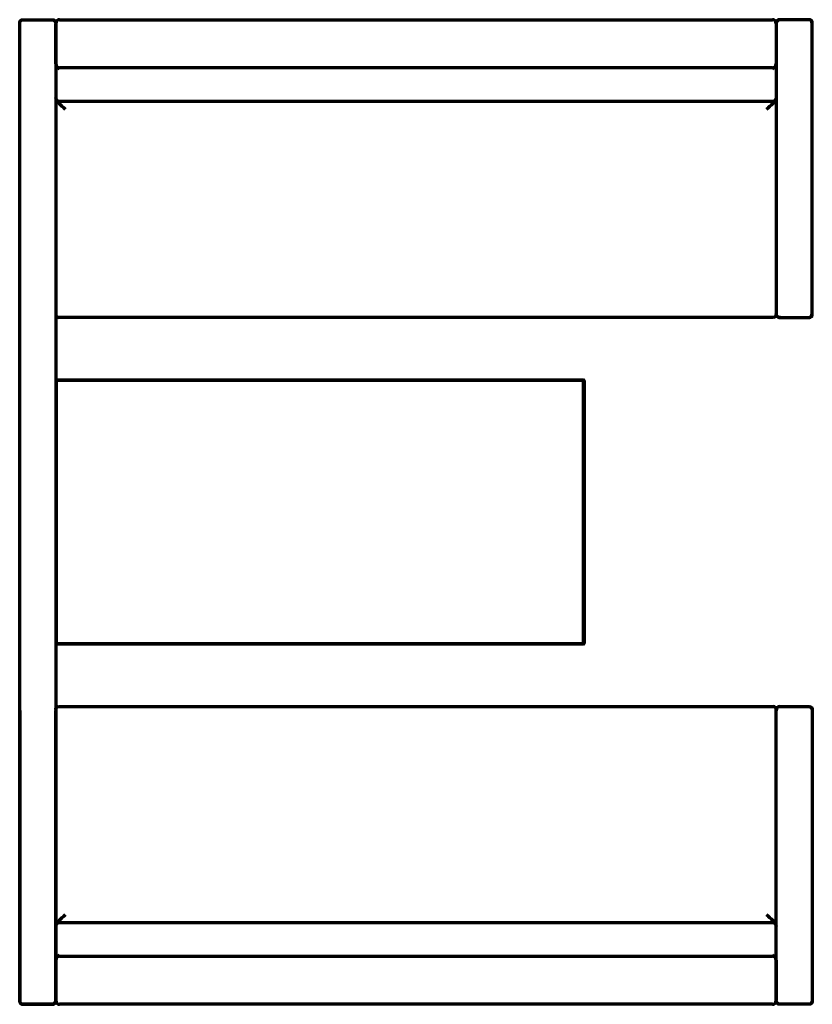
# Model space of a CAD drawing. Units: millimetres. Extents: x -286 to 1364, y -600 to 1450.
import ezdxf

# ---------------------------------------------------------------- set-up
doc = ezdxf.new("R2010")
doc.units = ezdxf.units.MM
doc.header["$LTSCALE"] = 0.75
doc.layers.add('Visible', color=7, linetype='Continuous', lineweight=70)

msp = doc.modelspace()

# ---------------------------------------------------------------- linework, layer by layer
at = {"layer": 'Visible', "extrusion": (0, 1, 0)}
for p, q in [((-286, 1441.8, 126), (-286, 1443.8, 126)), ((-286, 837.8, 629), (-286, 1441.8, 629)), ((-286, -592.2, 629), (-286, 1441.8, 629)), ((-280, 1449.8, 126), (-278, 1449.8, 126)), ((-278, 1449.8, 629), (-219, 1449.8, 629)), ((-278, 1449.8, 629), (-219, 1449.8, 629)), ((-219, 1449.8, 126), (-217, 1449.8, 126)), ((-211, 1443.8, 126), (-211, 1441.8, 126)), ((-211, 1441.8, 629), (-211, 837.8, 629)), ((-211, 1357.8, 629), (-211, 1441.8, 629)), ((-211, 1441.8, 629), (-211, -592.2, 629)), ((-203, 1449.8, 629), (1281, 1449.8, 629)), ((1289, 1443.8, 126), (1289, 1441.8, 126)), ((1289, 1441.8, 629), (1289, 837.8, 629)), ((1289, 1441.8, 629), (1289, 1357.8, 629)), ((1297, 1449.8, 126), (1295, 1449.8, 126)), ((1356, 1449.8, 629), (1297, 1449.8, 629)), ((1358, 1449.8, 126), (1356, 1449.8, 126)), ((1364, 1441.8, 126), (1364, 1443.8, 126)), ((1364, 837.8, 629), (1364, 1441.8, 629)), ((1281, 1349.8, 629), (-203, 1349.8, 629)), ((-210.7, 1279.8, -239.8), (-203, 1279.8, -239.8)), ((1281, 1279.8, -126.1), (-203, 1279.8, -126.1)), ((1281, 1279.8, -239.8), (1288.7, 1279.8, -239.8)), ((1283, 829.8, -203), (-205, 829.8, -203)), ((1289, 837.8, 126), (1289, 835.8, 126)), ((1295, 829.8, 126), (1297, 829.8, 126)), ((1297, 829.8, 629), (1356, 829.8, 629)), ((1356, 829.8, 126), (1358, 829.8, 126)), ((1364, 835.8, 126), (1364, 837.8, 126)), ((-210, 699.8, 58), (-211, 698.8, 58)), ((-211, 698.8, 58), (-210, 698.8, 59)), ((-210, 699.8, 58), (888, 699.8, 58)), ((-210, 699.8, 58), (-210, 698.8, 59)), ((888, 698.8, 59), (-210, 698.8, 59)), ((-210, 698.8, 59), (-210, 150.8, 59)), ((888, 699.8, 58), (888, 698.8, 59)), ((889, 698.8, 58), (888, 699.8, 58)), ((888, 150.8, 59), (888, 698.8, 59)), ((889, 698.8, 58), (888, 698.8, 59)), ((889, 698.8, 58), (889, 150.8, 58)), ((-211, 150.8, 58), (-210, 149.8, 58)), ((-210, 150.8, 59), (-211, 150.8, 58)), ((-210, 150.8, 59), (888, 150.8, 59)), ((-210, 150.8, 59), (-210, 149.8, 58)), ((888, 149.8, 58), (-210, 149.8, 58)), ((888, 149.8, 58), (889, 150.8, 58)), ((888, 150.8, 59), (888, 149.8, 58)), ((888, 150.8, 59), (889, 150.8, 58)), ((-286, 11.8, 629), (-286, -592.2, 629)), ((-211, -592.2, 629), (-211, 11.8, 629)), ((-205, 19.8, -203), (1283, 19.8, -203)), ((1289, 11.8, 126), (1289, 13.8, 126)), ((1289, -592.2, 629), (1289, 11.8, 629)), ((1295, 19.8, 126), (1297, 19.8, 126)), ((1297, 19.8, 629), (1356, 19.8, 629)), ((1356, 19.8, 126), (1358, 19.8, 126)), ((1364, 13.8, 126), (1364, 11.8, 126)), ((1364, 11.8, 629), (1364, -592.2, 629)), ((-203, -430.2, -239.8), (-210.7, -430.2, -239.8)), ((-203, -430.2, -126.1), (1281, -430.2, -126.1)), ((1288.7, -430.2, -239.8), (1281, -430.2, -239.8)), ((-211, -592.2, 629), (-211, -508.2, 629)), ((-203, -500.2, 629), (1281, -500.2, 629)), ((1289, -508.2, 629), (1289, -592.2, 629)), ((-286, -592.2, 126), (-286, -594.2, 126)), ((-211, -594.2, 126), (-211, -592.2, 126)), ((1289, -594.2, 126), (1289, -592.2, 126)), ((1364, -592.2, 126), (1364, -594.2, 126)), ((-280, -600.2, 126), (-278, -600.2, 126)), ((-278, -600.2, 629), (-219, -600.2, 629)), ((-219, -600.2, 629), (-278, -600.2, 629)), ((-219, -600.2, 126), (-217, -600.2, 126)), ((1281, -600.2, 629), (-203, -600.2, 629)), ((1297, -600.2, 126), (1295, -600.2, 126)), ((1356, -600.2, 629), (1297, -600.2, 629)), ((1358, -600.2, 126), (1356, -600.2, 126))]:
    msp.add_line(p, q, dxfattribs=at)
at = {"layer": 'Visible', "extrusion": (0, 0, -1)}
for centre, radius, start, end in [((280, 1443.8, -126), 6, 0, 90), ((278, 1441.8, -629), 8, 0, 90), ((278, 1441.8, -629), 8, 0, 90), ((219, 1441.8, -629), 8, 90, 180), ((219, 1441.8, -629), 8, 90, 180), ((217, 1443.8, -126), 6, 90, 180), ((203, 1287.8, 126.1), 8, 270, 0), ((-1281, 1287.8, 126.1), 8, 180, 270), ((-1283, 835.8, 203), 6, 180, 270), ((-1297, 837.8, -629), 8, 270, 0), ((205, 13.8, 203), 6, 0, 90), ((-1295, 13.8, -126), 6, 0, 90), ((-1356, 11.8, -629), 8, 90, 180), ((-1358, 13.8, -126), 6, 90, 180), ((203, -438.2, 126.1), 8, 0, 90), ((-1281, -438.2, 126.1), 8, 90, 180), ((278, -592.2, -629), 8, 270, 0), ((219, -592.2, -629), 8, 180, 270), ((-1297, -592.2, -629), 8, 270, 0), ((-1295, -594.2, -126), 6, 270, 0), ((-1356, -592.2, -629), 8, 180, 270), ((-1358, -594.2, -126), 6, 180, 270)]:
    msp.add_arc(centre, radius, start, end, dxfattribs=at)
at = {"layer": 'Visible'}
for centre, radius, start, end in [((-203, 1441.8, 629), 8, 90, 180), ((1281, 1441.8, 629), 8, 0, 90), ((1295, 1443.8, 126), 6, 90, 180), ((1297, 1441.8, 629), 8, 90, 180), ((1356, 1441.8, 629), 8, 0, 90), ((1358, 1443.8, 126), 6, 0, 90), ((-203, 1357.8, 629), 8, 180, 270), ((1281, 1357.8, 629), 8, 270, 0), ((-205, 835.8, -203), 6, 180, 270), ((1295, 835.8, 126), 6, 180, 270), ((1356, 837.8, 629), 8, 270, 0), ((1358, 835.8, 126), 6, 270, 0), ((1283, 13.8, -203), 6, 0, 90), ((1297, 11.8, 629), 8, 90, 180), ((-203, -508.2, 629), 8, 90, 180), ((1281, -508.2, 629), 8, 0, 90), ((-278, -592.2, 629), 8, 180, 270), ((-280, -594.2, 126), 6, 180, 270), ((-219, -592.2, 629), 8, 270, 0), ((-217, -594.2, 126), 6, 270, 0), ((-203, -592.2, 629), 8, 180, 270), ((1281, -592.2, 629), 8, 270, 0)]:
    msp.add_arc(centre, radius, start, end, dxfattribs=at)
for centre, start_param, end_param in [((-203, 1357.6, 135), 1.570796, 1.838707), ((-203, 1357.6, 135), 1.570796, 1.838707), ((1281, 1357.6, 135), 4.444479, 4.712389), ((1281, 1357.6, 135), 4.444479, 4.712389), ((-203, -507.9, 135), 1.302886, 1.570796), ((-203, -507.9, 135), 1.302886, 1.570796), ((1281, -507.9, 135), 4.712389, 4.980299), ((1281, -507.9, 135), -1.570796, -1.302886)]:
    msp.add_ellipse(centre, major_axis=(0, 8.3), ratio=0.964326, start_param=start_param, end_param=end_param, dxfattribs=at)
at = {"layer": 'Visible', "extrusion": (0.707107, 0.187183, 0.681882)}
msp.add_ellipse((-203, 1355.4, 127), major_axis=(-8, 2.12, 7.71), ratio=0.707107, start_param=0.26791, end_param=1.570796, dxfattribs=at)
at = {"layer": 'Visible', "extrusion": (-0.707107, -0.187183, -0.681882)}
msp.add_ellipse((-203, 1355.4, 127), major_axis=(-8, 2.12, 7.71), ratio=0.707107, start_param=-1.570796, end_param=-0.26791, dxfattribs=at)
at = {"layer": 'Visible', "extrusion": (0.707107, -0.187183, -0.681882)}
msp.add_ellipse((1281, 1355.4, 127), major_axis=(8, 2.12, 7.71), ratio=0.707107, start_param=0.26791, end_param=1.570796, dxfattribs=at)
at = {"layer": 'Visible', "extrusion": (-0.707107, 0.187183, 0.681882)}
msp.add_ellipse((1281, 1355.4, 127), major_axis=(8, 2.12, 7.71), ratio=0.707107, start_param=4.712389, end_param=6.015275, dxfattribs=at)
at = {"layer": 'Visible', "extrusion": (0, 1, 0)}
for centre, start_param, end_param in [((-191, 1279.8, -243.3), 4.712389, 4.88458), ((1269, 1279.8, -243.3), 1.398606, 1.570796)]:
    msp.add_ellipse(centre, major_axis=(0, 0, 20.3), ratio=0.985212, start_param=start_param, end_param=end_param, dxfattribs=at)
at = {"layer": 'Visible', "extrusion": (0.707107, 0.69665, -0.121157)}
msp.add_ellipse((-191, 1259.8, -239.8), major_axis=(20, -19.7, 3.4), ratio=0.707107, start_param=3.313783, end_param=4.712389, dxfattribs=at)
at = {"layer": 'Visible', "extrusion": (-0.707107, 0.69665, -0.121157)}
msp.add_ellipse((1269, 1259.8, -239.8), major_axis=(-20, -19.7, 3.4), ratio=0.707107, start_param=1.570796, end_param=2.969402, dxfattribs=at)
at = {"layer": 'Visible', "extrusion": (0, -1, 0)}
for centre, start_param, end_param in [((-191, -430.2, -243.3), 1.398606, 1.570796), ((1269, -430.2, -243.3), -1.570796, -1.398606)]:
    msp.add_ellipse(centre, major_axis=(0, 0, 20.3), ratio=0.985212, start_param=start_param, end_param=end_param, dxfattribs=at)
at = {"layer": 'Visible', "extrusion": (0.707107, -0.69665, -0.121157)}
msp.add_ellipse((-191, -410.2, -239.8), major_axis=(20, 19.7, 3.4), ratio=0.707107, start_param=1.570796, end_param=2.969402, dxfattribs=at)
at = {"layer": 'Visible', "extrusion": (-0.707107, -0.69665, -0.121157)}
msp.add_ellipse((1269, -410.2, -239.8), major_axis=(-20, 19.7, 3.4), ratio=0.707107, start_param=3.313783, end_param=4.712389, dxfattribs=at)
at = {"layer": 'Visible', "extrusion": (-0.707107, 0.187183, -0.681882)}
msp.add_ellipse((-203, -505.7, 127), major_axis=(-8, -2.12, 7.71), ratio=0.707107, start_param=0.26791, end_param=1.570796, dxfattribs=at)
at = {"layer": 'Visible', "extrusion": (0.707107, -0.187183, 0.681882)}
msp.add_ellipse((-203, -505.7, 127), major_axis=(-8, -2.12, 7.71), ratio=0.707107, start_param=4.712389, end_param=6.015275, dxfattribs=at)
at = {"layer": 'Visible', "extrusion": (-0.707107, -0.187183, 0.681882)}
msp.add_ellipse((1281, -505.7, 127), major_axis=(8, -2.12, 7.71), ratio=0.707107, start_param=0.26791, end_param=1.570796, dxfattribs=at)
at = {"layer": 'Visible', "extrusion": (0.707107, 0.187183, -0.681882)}
msp.add_ellipse((1281, -505.7, 127), major_axis=(8, -2.12, 7.71), ratio=0.707107, start_param=-1.570796, end_param=-0.26791, dxfattribs=at)

doc.saveas('drawing.dxf')
